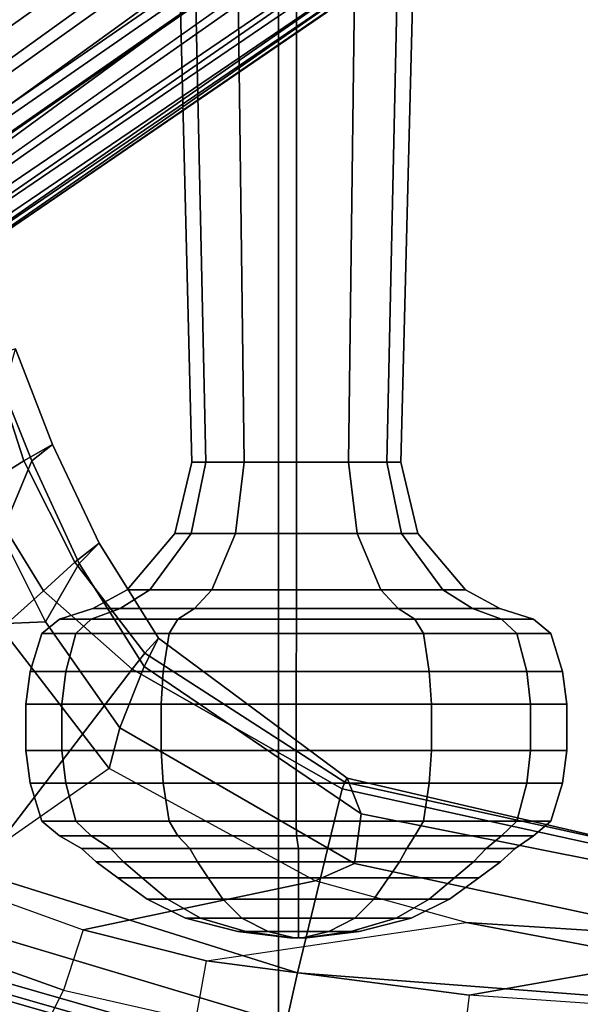
# Model space of a CAD drawing. Units: inches. Extents: x -2 to 202, y -6 to 76.
# Drawn here: x 41 to 43, y 20 to 23 of the extents above; entities that cross this region are included whole.
import ezdxf

# ---------------------------------------------------------------- set-up
doc = ezdxf.new("R2010")
doc.units = ezdxf.units.IN
doc.header["$MEASUREMENT"] = 0
for name, color, linetype in [('SEAT-BASE', 5, 'Continuous'), ('SEAT-FABRIC', 5, 'Continuous'), ('SEAT-FRAME', 5, 'Continuous')]:
    doc.layers.add(name, color=color, linetype=linetype)

# ---------------------------------------------------------------- blocks, each defined once
blk = doc.blocks.new('1aeron2_b_tlim_arms_posturefitsl_3t')
at = {"layer": 'SEAT-BASE'}
for points in [[(1.2953, 1.5183, 6.6264), (10.7381, 8.0888, 4.1389), (10.2964, 7.8921, 4.2077), (1.1848, 1.6988, 6.5161)], [(10.7707, 7.9846, 4.1776), (10.7381, 8.0888, 4.1389), (1.2953, 1.5183, 6.6264), (1.4887, 1.3703, 6.6746)], [(10.8596, 7.8907, 4.1833), (10.7707, 7.9846, 4.1776), (1.4887, 1.3703, 6.6746), (1.581, 1.2915, 6.6862)], [(10.2964, 7.8921, 4.2077), (8.8018, 6.9268, 4.5256), (1.2838, 1.8102, 6.4477), (1.1848, 1.6988, 6.5161)], [(10.8596, 7.8907, 4.1833), (1.581, 1.2915, 6.6862), (1.7169, 1.1045, 6.6862), (10.8603, 7.8897, 4.1833)], [(1.7169, 1.1045, 6.6862), (1.7632, 0.9924, 6.6746), (10.9221, 7.7762, 4.1776), (10.8603, 7.8897, 4.1833)], [(1.7632, 0.9924, 6.6746), (1.8442, 0.7627, 6.6264), (11.0112, 7.713, 4.1389), (10.9221, 7.7762, 4.1776)], [(1.9818, 0.6018, 6.5161), (10.6876, 7.3537, 4.2077), (11.0112, 7.713, 4.1389), (1.8442, 0.7627, 6.6264)], [(0.8726, 1.0395, 4.3018), (9.7813, 7.5593, 3.2423), (9.7976, 7.4295, 3.1616), (0.9238, 1.0093, 4.1832)], [(0.8726, 1.0395, 4.3018), (1.1323, 1.3477, 5.6622), (8.0726, 6.1332, 3.9879), (9.7813, 7.5593, 3.2423)], [(1.019, 0.9459, 4.119), (0.9238, 1.0093, 4.1832), (9.7976, 7.4295, 3.1616), (9.861, 7.3166, 3.1096)], [(1.9818, 0.6018, 6.5161), (2.1183, 0.6616, 6.4477), (9.3076, 6.2305, 4.5256), (10.6876, 7.3537, 4.2077)], [(1.019, 0.9459, 4.119), (9.861, 7.3166, 3.1096), (9.9373, 7.2199, 3.0957), (1.1167, 0.8113, 4.119)], [(1.1167, 0.8113, 4.119), (9.9373, 7.2199, 3.0957), (10.0057, 7.1175, 3.1096), (1.2144, 0.6768, 4.119)], [(1.2453, 0.5667, 4.1832), (1.2144, 0.6768, 4.119), (10.0057, 7.1175, 3.1096), (10.0935, 7.0222, 3.1616)], [(1.2453, 0.5667, 4.1832), (10.0935, 7.0222, 3.1616), (10.212, 6.9666, 3.2423), (1.2583, 0.5087, 4.3018)], [(1.6317, 0.6604, 5.6622), (1.2583, 0.5087, 4.3018), (10.212, 6.9666, 3.2423), (8.3276, 5.7822, 3.9879)], [(1.2838, 1.8102, 6.4477), (8.8018, 6.9268, 4.5256), (8.1741, 6.5443, 4.6397), (1.2646, 1.8511, 6.3972)], [(1.2505, 1.8631, 6.3529), (1.2646, 1.8511, 6.3972), (8.1741, 6.5443, 4.6397), (7.9949, 6.4511, 4.6557)], [(1.245, 1.8643, 6.3093), (1.2505, 1.8631, 6.3529), (7.9949, 6.4511, 4.6557), (7.3428, 6.0344, 4.7721)], [(1.2224, 1.4823, 6.1381), (8, 6.2765, 4.4046), (8.054, 6.2233, 4.297), (1.1859, 1.4565, 6.004)], [(1.2037, 1.4146, 5.8711), (1.1859, 1.4565, 6.004), (8.054, 6.2233, 4.297), (8.0704, 6.1743, 4.1787)], [(2.1513, 0.6307, 6.3972), (8.7499, 5.7517, 4.6397), (9.3076, 6.2305, 4.5256), (2.1183, 0.6616, 6.4477)], [(1.2037, 1.4146, 5.8711), (8.0704, 6.1743, 4.1787), (8.0726, 6.1332, 3.9879), (1.1323, 1.3477, 5.6622)], [(7.4363, 6.0989, 4.6757), (2.2236, 2.5256, 6.0373), (1.245, 1.8643, 6.3093), (7.3428, 6.0344, 4.7721)], [(3.054, 3.0807, 5.78), (2.2236, 2.5256, 6.0373), (7.4363, 6.0989, 4.6757), (3.4855, 3.3577, 5.6397)], [(3.4855, 3.3577, 5.6397), (7.4363, 6.0989, 4.6757), (7.4561, 6.0896, 4.6372), (3.4454, 3.3034, 5.633)], [(3.4454, 3.3034, 5.633), (7.4561, 6.0896, 4.6372), (7.369, 5.944, 4.6181), (4.3268, 3.8375, 5.3925)], [(1.2337, 1.5483, 6.156), (1.2847, 1.7309, 6.1669), (7.369, 5.944, 4.6181), (6.9916, 5.59, 4.7054)], [(1.6317, 0.6604, 5.6622), (8.3276, 5.7822, 3.9879), (8.366, 5.7674, 4.1787), (1.7173, 0.7076, 5.8711)], [(1.7517, 0.6778, 6.004), (1.7173, 0.7076, 5.8711), (8.366, 5.7674, 4.1787), (8.4075, 5.7367, 4.297)], [(1.7517, 0.6778, 6.004), (8.4075, 5.7367, 4.297), (8.4414, 5.6689, 4.4046), (1.7875, 0.7046, 6.1381)], [(8.6059, 5.6101, 4.6557), (2.1583, 0.6136, 6.3529), (2.1513, 0.6307, 6.3972), (8.7499, 5.7517, 4.6397)], [(8.0081, 5.1187, 4.7721), (8.6059, 5.6101, 4.6557), (2.1583, 0.6136, 6.3529), (2.1578, 0.608, 6.3093)], [(1.2337, 1.5483, 6.156), (6.9916, 5.59, 4.7054), (6.9088, 5.5046, 4.6837), (1.2224, 1.4823, 6.1381)], [(4.9867, 2.9292, 5.3925), (7.9302, 5.1715, 4.6181), (8.0956, 5.2094, 4.6372), (4.2064, 2.256, 5.633)], [(4.2064, 2.256, 5.633), (8.0956, 5.2094, 4.6372), (8.0983, 5.1877, 4.6757), (4.2704, 2.2773, 5.6397)], [(2.0432, 0.6869, 6.1669), (1.8538, 0.6949, 6.156), (7.4769, 4.922, 4.7054), (7.9302, 5.1715, 4.6181)], [(8.0081, 5.1187, 4.7721), (2.1578, 0.608, 6.3093), (3.0891, 1.3343, 6.0373), (8.0983, 5.1877, 4.6757)], [(4.2704, 2.2773, 5.6397), (8.0983, 5.1877, 4.6757), (3.0891, 1.3343, 6.0373), (3.8737, 1.9525, 5.78)], [(1.7875, 0.7046, 6.1381), (7.3701, 4.8696, 4.6837), (7.4769, 4.922, 4.7054), (1.8538, 0.6949, 6.156)]]:
    blk.add_3dface(points, dxfattribs=at)
at = {"layer": 'SEAT-FABRIC'}
for points in [[(5.7583, -8.2844, 18.72), (5.7583, 8.2844, 18.72), (4.3919, 8.435, 18.8843), (4.3919, -8.435, 18.8843)], [(5.7333, 8.3267, 18.6911), (5.7583, 8.2844, 18.72), (6.9532, 7.9415, 18.4731), (6.9998, 7.9652, 18.4299)], [(5.7583, -8.2844, 18.72), (6.9532, -7.9415, 18.4731), (6.9532, 7.9415, 18.4731), (5.7583, 8.2844, 18.72)]]:
    blk.add_3dface(points, dxfattribs=at)
at = {"layer": 'SEAT-FRAME'}
for points in [[(7.0754, 8.4888, 18.7519), (6.5073, 8.6227, 18.9388), (5.7474, 8.3453, 18.7322), (7.0125, 7.982, 18.4683)], [(6.6613, 8.4366, 18.0549), (7.271, 8.2818, 17.9019), (7.1734, 8.069, 17.8915), (6.5593, 8.2427, 18.0348)], [(6.4636, 8.052, 18.0952), (6.0299, 8.1513, 18.1814), (6.0941, 8.3756, 18.1303), (6.5593, 8.2427, 18.0348)], [(3.822, 8.1595, 18.329), (5.1325, 8.0692, 18.2616), (5.1565, 8.2663, 18.3022), (3.8376, 8.3568, 18.3715)], [(6.9998, 7.9652, 18.4299), (7.0125, 7.982, 18.4683), (5.7474, 8.3453, 18.7322), (5.7333, 8.3267, 18.6911)], [(5.6962, 7.995, 18.6118), (5.7328, 8.1613, 18.6991), (4.391, 8.2858, 18.8374), (4.3868, 8.0965, 18.6959)], [(6.8665, 7.8222, 18.4508), (6.9532, 7.9415, 18.4731), (5.7583, 8.2844, 18.72), (5.7328, 8.1613, 18.6991)], [(6.0299, 8.1513, 18.1814), (5.9942, 7.9556, 18.1421), (5.1325, 8.0692, 18.2616), (5.1565, 8.2663, 18.3022)], [(6.4636, 8.052, 18.0952), (6.5593, 8.2427, 18.0348), (7.1734, 8.069, 17.8915), (6.9588, 7.8758, 17.9813)], [(3.9169, 8.0329, 18.1869), (3.822, 8.1595, 18.329), (5.1325, 8.0692, 18.2616), (4.486, 7.9545, 18.1093)], [(5.6962, 7.995, 18.6118), (6.7485, 7.6653, 18.3451), (6.8665, 7.8222, 18.4508), (5.7328, 8.1613, 18.6991)], [(5.9942, 7.9556, 18.1421), (6.3991, 7.8547, 18.0521), (6.4636, 8.052, 18.0952), (6.0299, 8.1513, 18.1814)], [(5.5492, 7.392, 17.8865), (5.6962, 7.995, 18.6118), (4.3868, 8.0965, 18.6959), (4.3693, 7.651, 18.1408)], [(5.1325, 8.0692, 18.2616), (5.9942, 7.9556, 18.1421), (5.1431, 7.8307, 17.9688), (4.486, 7.9545, 18.1093)], [(6.4636, 8.052, 18.0952), (6.9588, 7.8758, 17.9813), (6.8425, 7.6949, 17.953), (6.3991, 7.8547, 18.0521)], [(4.3847, 7.8787, 17.8761), (3.9169, 8.0329, 18.1869), (4.486, 7.9545, 18.1093), (5.1431, 7.8307, 17.9688)], [(5.5492, 7.392, 17.8865), (6.2382, 6.9987, 17.719), (6.7485, 7.6653, 18.3451), (5.6962, 7.995, 18.6118)], [(5.1431, 7.8307, 17.9688), (5.6382, 7.693, 17.8332), (6.3991, 7.8547, 18.0521), (5.9942, 7.9556, 18.1421)], [(4.3847, 7.8787, 17.8761), (5.1431, 7.8307, 17.9688), (5.6382, 7.693, 17.8332), (5.5093, 7.6365, 17.617)], [(4.3847, 7.8787, 17.8761), (5.5093, 7.6365, 17.617), (5.4873, 7.4739, 17.5888), (4.4004, 7.69, 17.8637)], [(5.4942, 7.8598, 12.3419), (5.3228, 7.8156, 12.3419), (5.3724, 7.8156, 12.5271), (5.5209, 7.8598, 12.4414)], [(5.5209, 7.8598, 12.2425), (5.3724, 7.8156, 12.1567), (5.3228, 7.8156, 12.3419), (5.4942, 7.8598, 12.3419)], [(5.5209, 7.8598, 12.4414), (5.3724, 7.8156, 12.5271), (5.508, 7.8156, 12.6627), (5.5937, 7.8598, 12.5142)], [(5.5937, 7.8598, 12.1696), (5.508, 7.8156, 12.0211), (5.3724, 7.8156, 12.1567), (5.5209, 7.8598, 12.2425)], [(5.6657, 7.8801, 12.3419), (5.4942, 7.8598, 12.3419), (5.5209, 7.8598, 12.4414), (5.6694, 7.8801, 12.3557)], [(5.6694, 7.8801, 12.3282), (5.5209, 7.8598, 12.2425), (5.4942, 7.8598, 12.3419), (5.6657, 7.8801, 12.3419)], [(5.5937, 7.8598, 12.5142), (5.508, 7.8156, 12.6627), (5.6932, 7.8156, 12.7123), (5.6932, 7.8598, 12.5409)], [(5.6932, 7.8598, 12.143), (5.6932, 7.8156, 11.9715), (5.508, 7.8156, 12.0211), (5.5937, 7.8598, 12.1696)], [(5.6694, 7.8801, 12.3557), (5.5209, 7.8598, 12.4414), (5.5937, 7.8598, 12.5142), (5.6795, 7.8801, 12.3657)], [(5.6795, 7.8801, 12.3181), (5.5937, 7.8598, 12.1696), (5.5209, 7.8598, 12.2425), (5.6694, 7.8801, 12.3282)], [(5.6795, 7.8801, 12.3657), (5.5937, 7.8598, 12.5142), (5.6932, 7.8598, 12.5409), (5.6932, 7.8801, 12.3694)], [(5.6932, 7.8801, 12.3145), (5.6932, 7.8598, 12.143), (5.5937, 7.8598, 12.1696), (5.6795, 7.8801, 12.3181)], [(5.6382, 7.693, 17.8332), (6.3142, 7.325, 17.5919), (6.8425, 7.6949, 17.953), (6.3991, 7.8547, 18.0521)], [(5.6657, 7.8801, 12.3419), (5.717, 7.8801, 12.3557), (5.7207, 7.8801, 12.3419), (5.6694, 7.8801, 12.3282)], [(5.7069, 7.8801, 12.3657), (5.717, 7.8801, 12.3557), (5.6657, 7.8801, 12.3419), (5.6694, 7.8801, 12.3557)], [(5.7207, 7.8801, 12.3419), (5.717, 7.8801, 12.3282), (5.6795, 7.8801, 12.3181), (5.6694, 7.8801, 12.3282)], [(5.6795, 7.8801, 12.3657), (5.6932, 7.8801, 12.3694), (5.7069, 7.8801, 12.3657), (5.6694, 7.8801, 12.3557)], [(5.6795, 7.8801, 12.3181), (5.717, 7.8801, 12.3282), (5.7069, 7.8801, 12.3181), (5.6932, 7.8801, 12.3145)], [(5.6932, 7.8801, 12.3694), (5.6932, 7.8598, 12.5409), (5.7927, 7.8598, 12.5142), (5.7069, 7.8801, 12.3657)], [(5.7069, 7.8801, 12.3181), (5.7927, 7.8598, 12.1696), (5.6932, 7.8598, 12.143), (5.6932, 7.8801, 12.3145)], [(5.6932, 7.8598, 12.5409), (5.6932, 7.8156, 12.7123), (5.8784, 7.8156, 12.6627), (5.7927, 7.8598, 12.5142)], [(5.7927, 7.8598, 12.1696), (5.8784, 7.8156, 12.0211), (5.6932, 7.8156, 11.9715), (5.6932, 7.8598, 12.143)], [(5.7069, 7.8801, 12.3657), (5.7927, 7.8598, 12.5142), (5.8655, 7.8598, 12.4414), (5.717, 7.8801, 12.3557)], [(5.717, 7.8801, 12.3282), (5.8655, 7.8598, 12.2425), (5.7927, 7.8598, 12.1696), (5.7069, 7.8801, 12.3181)], [(5.717, 7.8801, 12.3557), (5.8655, 7.8598, 12.4414), (5.8921, 7.8598, 12.3419), (5.7207, 7.8801, 12.3419)], [(5.7207, 7.8801, 12.3419), (5.8921, 7.8598, 12.3419), (5.8655, 7.8598, 12.2425), (5.717, 7.8801, 12.3282)], [(5.7927, 7.8598, 12.5142), (5.8784, 7.8156, 12.6627), (6.014, 7.8156, 12.5271), (5.8655, 7.8598, 12.4414)], [(5.8655, 7.8598, 12.2425), (6.014, 7.8156, 12.1567), (5.8784, 7.8156, 12.0211), (5.7927, 7.8598, 12.1696)], [(5.8655, 7.8598, 12.4414), (6.014, 7.8156, 12.5271), (6.0636, 7.8156, 12.3419), (5.8921, 7.8598, 12.3419)], [(5.8921, 7.8598, 12.3419), (6.0636, 7.8156, 12.3419), (6.014, 7.8156, 12.1567), (5.8655, 7.8598, 12.2425)], [(5.3228, 7.8156, 12.3419), (5.1972, 7.754, 12.3419), (5.2637, 7.754, 12.5899), (5.3724, 7.8156, 12.5271)], [(5.3724, 7.8156, 12.1567), (5.2637, 7.754, 12.0939), (5.1972, 7.754, 12.3419), (5.3228, 7.8156, 12.3419)], [(5.3724, 7.8156, 12.5271), (5.2637, 7.754, 12.5899), (5.4452, 7.754, 12.7715), (5.508, 7.8156, 12.6627)], [(5.508, 7.8156, 12.0211), (5.4452, 7.754, 11.9124), (5.2637, 7.754, 12.0939), (5.3724, 7.8156, 12.1567)], [(5.508, 7.8156, 12.6627), (5.4452, 7.754, 12.7715), (5.6932, 7.754, 12.8379), (5.6932, 7.8156, 12.7123)], [(5.6932, 7.8156, 11.9715), (5.6932, 7.754, 11.846), (5.4452, 7.754, 11.9124), (5.508, 7.8156, 12.0211)], [(5.6932, 7.8156, 12.7123), (5.6932, 7.754, 12.8379), (5.9412, 7.754, 12.7715), (5.8784, 7.8156, 12.6627)], [(5.8784, 7.8156, 12.0211), (5.9412, 7.754, 11.9124), (5.6932, 7.754, 11.846), (5.6932, 7.8156, 11.9715)], [(5.8784, 7.8156, 12.6627), (5.9412, 7.754, 12.7715), (6.1227, 7.754, 12.5899), (6.014, 7.8156, 12.5271)], [(6.014, 7.8156, 12.1567), (6.1227, 7.754, 12.0939), (5.9412, 7.754, 11.9124), (5.8784, 7.8156, 12.0211)], [(6.014, 7.8156, 12.5271), (6.1227, 7.754, 12.5899), (6.1892, 7.754, 12.3419), (6.0636, 7.8156, 12.3419)], [(6.0636, 7.8156, 12.3419), (6.1892, 7.754, 12.3419), (6.1227, 7.754, 12.0939), (6.014, 7.8156, 12.1567)], [(5.1972, 7.754, 12.3419), (5.1011, 7.6832, 12.3419), (5.1804, 7.6832, 12.638), (5.2637, 7.754, 12.5899)], [(5.2637, 7.754, 12.0939), (5.1804, 7.6832, 12.0459), (5.1011, 7.6832, 12.3419), (5.1972, 7.754, 12.3419)], [(5.2637, 7.754, 12.5899), (5.1804, 7.6832, 12.638), (5.3971, 7.6832, 12.8547), (5.4452, 7.754, 12.7715)], [(5.4452, 7.754, 11.9124), (5.3971, 7.6832, 11.8291), (5.1804, 7.6832, 12.0459), (5.2637, 7.754, 12.0939)], [(5.4452, 7.754, 12.7715), (5.3971, 7.6832, 12.8547), (5.6932, 7.6832, 12.934), (5.6932, 7.754, 12.8379)], [(5.6932, 7.754, 11.846), (5.6932, 7.6832, 11.7498), (5.3971, 7.6832, 11.8291), (5.4452, 7.754, 11.9124)], [(5.6932, 7.754, 12.8379), (5.6932, 7.6832, 12.934), (5.9892, 7.6832, 12.8547), (5.9412, 7.754, 12.7715)], [(5.9412, 7.754, 11.9124), (5.9892, 7.6832, 11.8291), (5.6932, 7.6832, 11.7498), (5.6932, 7.754, 11.846)], [(5.9412, 7.754, 12.7715), (5.9892, 7.6832, 12.8547), (6.206, 7.6832, 12.638), (6.1227, 7.754, 12.5899)], [(6.1227, 7.754, 12.0939), (6.206, 7.6832, 12.0459), (5.9892, 7.6832, 11.8291), (5.9412, 7.754, 11.9124)], [(6.1227, 7.754, 12.5899), (6.206, 7.6832, 12.638), (6.2853, 7.6832, 12.3419), (6.1892, 7.754, 12.3419)], [(6.1892, 7.754, 12.3419), (6.2853, 7.6832, 12.3419), (6.206, 7.6832, 12.0459), (6.1227, 7.754, 12.0939)], [(6.2792, 7.1919, 17.4216), (5.5093, 7.6365, 17.617), (5.6382, 7.693, 17.8332), (6.3142, 7.325, 17.5919)], [(6.3142, 7.325, 17.5919), (6.8425, 7.6949, 17.953), (7.5407, 7.3619, 17.8148), (6.6807, 6.8497, 17.408)], [(4.4004, 7.69, 17.8637), (5.4873, 7.4739, 17.5888), (5.5331, 7.3569, 17.6998), (4.3641, 7.6289, 17.9823)], [(5.1011, 7.6832, 12.3419), (5.0303, 7.6315, 12.3419), (5.1191, 7.6315, 12.6734), (5.1804, 7.6832, 12.638)], [(5.1804, 7.6832, 12.0459), (5.1191, 7.6315, 12.0105), (5.0303, 7.6315, 12.3419), (5.1011, 7.6832, 12.3419)], [(5.1804, 7.6832, 12.638), (5.1191, 7.6315, 12.6734), (5.3618, 7.6315, 12.916), (5.3971, 7.6832, 12.8547)], [(5.3971, 7.6832, 11.8291), (5.3618, 7.6315, 11.7679), (5.1191, 7.6315, 12.0105), (5.1804, 7.6832, 12.0459)], [(5.3971, 7.6832, 12.8547), (5.3618, 7.6315, 12.916), (5.6932, 7.6315, 13.0048), (5.6932, 7.6832, 12.934)], [(5.6932, 7.6832, 11.7498), (5.6932, 7.6315, 11.6791), (5.3618, 7.6315, 11.7679), (5.3971, 7.6832, 11.8291)], [(5.6932, 7.6832, 12.934), (5.6932, 7.6315, 13.0048), (6.0246, 7.6315, 12.916), (5.9892, 7.6832, 12.8547)], [(5.9892, 7.6832, 11.8291), (6.0246, 7.6315, 11.7679), (5.6932, 7.6315, 11.6791), (5.6932, 7.6832, 11.7498)], [(5.9892, 7.6832, 12.8547), (6.0246, 7.6315, 12.916), (6.2672, 7.6315, 12.6734), (6.206, 7.6832, 12.638)], [(6.206, 7.6832, 12.0459), (6.2672, 7.6315, 12.0105), (6.0246, 7.6315, 11.7679), (5.9892, 7.6832, 11.8291)], [(6.206, 7.6832, 12.638), (6.2672, 7.6315, 12.6734), (6.3561, 7.6315, 12.3419), (6.2853, 7.6832, 12.3419)], [(6.2853, 7.6832, 12.3419), (6.3561, 7.6315, 12.3419), (6.2672, 7.6315, 12.0105), (6.206, 7.6832, 12.0459)], [(6.5297, 6.7416, 17.6637), (7.2691, 7.4036, 18.1811), (6.7485, 7.6653, 18.3451), (6.2382, 6.9987, 17.719)], [(5.5492, 7.392, 17.8865), (4.3693, 7.651, 18.1408), (4.3641, 7.6289, 17.9823), (5.5409, 7.3692, 17.8053)], [(5.5331, 7.3569, 17.6998), (5.5409, 7.3692, 17.8053), (4.3641, 7.6289, 17.9823), (5.5331, 7.3569, 17.6998)], [(5.0303, 7.6315, 12.3419), (4.9816, 7.5878, 12.3419), (5.0769, 7.5878, 12.6977), (5.1191, 7.6315, 12.6734)], [(5.1191, 7.6315, 12.0105), (5.0769, 7.5878, 11.9861), (4.9816, 7.5878, 12.3419), (5.0303, 7.6315, 12.3419)], [(5.1191, 7.6315, 12.6734), (5.0769, 7.5878, 12.6977), (5.3374, 7.5878, 12.9582), (5.3618, 7.6315, 12.916)], [(5.3618, 7.6315, 11.7679), (5.3374, 7.5878, 11.7257), (5.0769, 7.5878, 11.9861), (5.1191, 7.6315, 12.0105)], [(5.3618, 7.6315, 12.916), (5.3374, 7.5878, 12.9582), (5.6932, 7.5878, 13.0535), (5.6932, 7.6315, 13.0048)], [(5.6932, 7.6315, 11.6791), (5.6932, 7.5878, 11.6303), (5.3374, 7.5878, 11.7257), (5.3618, 7.6315, 11.7679)], [(6.2792, 7.1919, 17.4216), (6.1989, 6.9904, 17.3041), (5.4873, 7.4739, 17.5888), (5.5093, 7.6365, 17.617)], [(5.6932, 7.6315, 13.0048), (5.6932, 7.5878, 13.0535), (6.049, 7.5878, 12.9582), (6.0246, 7.6315, 12.916)], [(6.0246, 7.6315, 11.7679), (6.049, 7.5878, 11.7257), (5.6932, 7.5878, 11.6303), (5.6932, 7.6315, 11.6791)], [(6.0246, 7.6315, 12.916), (6.049, 7.5878, 12.9582), (6.3095, 7.5878, 12.6977), (6.2672, 7.6315, 12.6734)], [(6.2672, 7.6315, 12.0105), (6.3095, 7.5878, 11.9861), (6.049, 7.5878, 11.7257), (6.0246, 7.6315, 11.7679)], [(6.2672, 7.6315, 12.6734), (6.3095, 7.5878, 12.6977), (6.4048, 7.5878, 12.3419), (6.3561, 7.6315, 12.3419)], [(6.3561, 7.6315, 12.3419), (6.4048, 7.5878, 12.3419), (6.3095, 7.5878, 11.9861), (6.2672, 7.6315, 12.0105)], [(4.9816, 7.5878, 12.3419), (4.9222, 7.5459, 12.3386), (5.0264, 7.5459, 12.7274), (5.0769, 7.5878, 12.6977)], [(5.0769, 7.5878, 11.9861), (5.0264, 7.5459, 11.9498), (4.9222, 7.5459, 12.3386), (4.9816, 7.5878, 12.3419)], [(5.0769, 7.5878, 12.6977), (5.0264, 7.5459, 12.7274), (5.311, 7.5459, 13.012), (5.3374, 7.5878, 12.9582)], [(5.3374, 7.5878, 11.7257), (5.311, 7.5459, 11.6652), (5.0264, 7.5459, 11.9498), (5.0769, 7.5878, 11.9861)], [(5.3374, 7.5878, 12.9582), (5.311, 7.5459, 13.012), (5.6998, 7.5459, 13.1161), (5.6932, 7.5878, 13.0535)], [(5.6932, 7.5878, 11.6303), (5.6998, 7.5459, 11.561), (5.311, 7.5459, 11.6652), (5.3374, 7.5878, 11.7257)], [(5.6932, 7.5878, 13.0535), (5.6998, 7.5459, 13.1161), (6.0886, 7.5459, 13.012), (6.049, 7.5878, 12.9582)], [(6.049, 7.5878, 11.7257), (6.0886, 7.5459, 11.6652), (5.6998, 7.5459, 11.561), (5.6932, 7.5878, 11.6303)], [(6.049, 7.5878, 12.9582), (6.0886, 7.5459, 13.012), (6.3732, 7.5459, 12.7274), (6.3095, 7.5878, 12.6977)], [(6.3095, 7.5878, 11.9861), (6.3732, 7.5459, 11.9498), (6.0886, 7.5459, 11.6652), (6.049, 7.5878, 11.7257)], [(6.3095, 7.5878, 12.6977), (6.3732, 7.5459, 12.7274), (6.4773, 7.5459, 12.3386), (6.4048, 7.5878, 12.3419)], [(6.4048, 7.5878, 12.3419), (6.4773, 7.5459, 12.3386), (6.3732, 7.5459, 11.9498), (6.3095, 7.5878, 11.9861)], [(4.9769, 7.4981, 12.7561), (5.0264, 7.5459, 12.7274), (4.9222, 7.5459, 12.3386), (4.865, 7.4981, 12.3386)], [(4.865, 7.4981, 12.3386), (4.9222, 7.5459, 12.3386), (5.0264, 7.5459, 11.9498), (4.9769, 7.4981, 11.921)], [(5.2825, 7.4981, 13.0618), (5.311, 7.5459, 13.012), (5.0264, 7.5459, 12.7274), (4.9769, 7.4981, 12.7561)], [(4.9769, 7.4981, 11.921), (5.0264, 7.5459, 11.9498), (5.311, 7.5459, 11.6652), (5.2825, 7.4981, 11.6154)], [(5.7001, 7.4981, 13.1737), (5.6998, 7.5459, 13.1161), (5.311, 7.5459, 13.012), (5.2825, 7.4981, 13.0618)], [(5.2825, 7.4981, 11.6154), (5.311, 7.5459, 11.6652), (5.6998, 7.5459, 11.561), (5.7001, 7.4981, 11.5035)], [(6.1176, 7.4981, 13.0618), (6.0886, 7.5459, 13.012), (5.6998, 7.5459, 13.1161), (5.7001, 7.4981, 13.1737)], [(5.7001, 7.4981, 11.5035), (5.6998, 7.5459, 11.561), (6.0886, 7.5459, 11.6652), (6.1176, 7.4981, 11.6154)], [(6.4233, 7.4981, 12.7561), (6.3732, 7.5459, 12.7274), (6.0886, 7.5459, 13.012), (6.1176, 7.4981, 13.0618)], [(6.1176, 7.4981, 11.6154), (6.0886, 7.5459, 11.6652), (6.3732, 7.5459, 11.9498), (6.4233, 7.4981, 11.921)], [(6.5352, 7.4981, 12.3386), (6.4773, 7.5459, 12.3386), (6.3732, 7.5459, 12.7274), (6.4233, 7.4981, 12.7561)], [(6.4233, 7.4981, 11.921), (6.3732, 7.5459, 11.9498), (6.4773, 7.5459, 12.3386), (6.5352, 7.4981, 12.3386)], [(4.9439, 7.3733, 12.7751), (4.9769, 7.4981, 12.7561), (4.865, 7.4981, 12.3386), (4.827, 7.3733, 12.3386)], [(4.827, 7.3733, 12.3386), (4.865, 7.4981, 12.3386), (4.9769, 7.4981, 11.921), (4.9439, 7.3733, 11.902)], [(5.2635, 7.3733, 13.0947), (5.2825, 7.4981, 13.0618), (4.9769, 7.4981, 12.7561), (4.9439, 7.3733, 12.7751)], [(4.9439, 7.3733, 11.902), (4.9769, 7.4981, 11.921), (5.2825, 7.4981, 11.6154), (5.2635, 7.3733, 11.5824)], [(5.7001, 7.3733, 13.2117), (5.7001, 7.4981, 13.1737), (5.2825, 7.4981, 13.0618), (5.2635, 7.3733, 13.0947)], [(5.2635, 7.3733, 11.5824), (5.2825, 7.4981, 11.6154), (5.7001, 7.4981, 11.5035), (5.7001, 7.3733, 11.4655)], [(6.1366, 7.3733, 13.0947), (6.1176, 7.4981, 13.0618), (5.7001, 7.4981, 13.1737), (5.7001, 7.3733, 13.2117)], [(5.7001, 7.3733, 11.4655), (5.7001, 7.4981, 11.5035), (6.1176, 7.4981, 11.6154), (6.1366, 7.3733, 11.5824)], [(6.4562, 7.3733, 12.7751), (6.4233, 7.4981, 12.7561), (6.1176, 7.4981, 13.0618), (6.1366, 7.3733, 13.0947)], [(6.1366, 7.3733, 11.5824), (6.1176, 7.4981, 11.6154), (6.4233, 7.4981, 11.921), (6.4562, 7.3733, 11.902)], [(6.5732, 7.3733, 12.3386), (6.5352, 7.4981, 12.3386), (6.4233, 7.4981, 12.7561), (6.4562, 7.3733, 12.7751)], [(6.4562, 7.3733, 11.902), (6.4233, 7.4981, 11.921), (6.5352, 7.4981, 12.3386), (6.5732, 7.3733, 12.3386)], [(6.1989, 6.9904, 17.3041), (6.1521, 6.8972, 17.4584), (5.5331, 7.3569, 17.6998), (5.4873, 7.4739, 17.5888)], [(6.5297, 6.7416, 17.6637), (6.7374, 6.4052, 17.5843), (7.7484, 7.0387, 17.9796), (7.2691, 7.4036, 18.1811)], [(4.9313, 7.2659, 12.7824), (4.9439, 7.3733, 12.7751), (4.827, 7.3733, 12.3386), (4.8124, 7.2659, 12.3386)], [(4.8124, 7.2659, 12.3386), (4.827, 7.3733, 12.3386), (4.9439, 7.3733, 11.902), (4.9313, 7.2659, 11.8947)], [(5.2562, 7.2659, 13.1073), (5.2635, 7.3733, 13.0947), (4.9439, 7.3733, 12.7751), (4.9313, 7.2659, 12.7824)], [(4.9313, 7.2659, 11.8947), (4.9439, 7.3733, 11.902), (5.2635, 7.3733, 11.5824), (5.2562, 7.2659, 11.5698)], [(5.7001, 7.2659, 13.2263), (5.7001, 7.3733, 13.2117), (5.2635, 7.3733, 13.0947), (5.2562, 7.2659, 13.1073)], [(5.2562, 7.2659, 11.5698), (5.2635, 7.3733, 11.5824), (5.7001, 7.3733, 11.4655), (5.7001, 7.2659, 11.4509)], [(6.1521, 6.8972, 17.4584), (6.1967, 6.9462, 17.6452), (5.5409, 7.3692, 17.8053), (5.5331, 7.3569, 17.6998)], [(6.1967, 6.9462, 17.6452), (6.2382, 6.9987, 17.719), (5.5492, 7.392, 17.8865), (5.5409, 7.3692, 17.8053)], [(6.1439, 7.2659, 13.1073), (6.1366, 7.3733, 13.0947), (5.7001, 7.3733, 13.2117), (5.7001, 7.2659, 13.2263)], [(5.7001, 7.2659, 11.4509), (5.7001, 7.3733, 11.4655), (6.1366, 7.3733, 11.5824), (6.1439, 7.2659, 11.5698)], [(6.4688, 7.2659, 12.7824), (6.4562, 7.3733, 12.7751), (6.1366, 7.3733, 13.0947), (6.1439, 7.2659, 13.1073)], [(6.1439, 7.2659, 11.5698), (6.1366, 7.3733, 11.5824), (6.4562, 7.3733, 11.902), (6.4688, 7.2659, 11.8947)], [(6.5878, 7.2659, 12.3386), (6.5732, 7.3733, 12.3386), (6.4562, 7.3733, 12.7751), (6.4688, 7.2659, 12.7824)], [(6.4688, 7.2659, 11.8947), (6.4562, 7.3733, 11.902), (6.5732, 7.3733, 12.3386), (6.5878, 7.2659, 12.3386)], [(6.2792, 7.1919, 17.4216), (6.3142, 7.325, 17.5919), (6.6807, 6.8497, 17.408), (6.5225, 6.844, 17.303)], [(4.8124, 7.1142, 12.3386), (4.9313, 7.1142, 12.7824), (4.9313, 7.2659, 12.7824), (4.8124, 7.2659, 12.3386)], [(4.8124, 7.1142, 12.3386), (4.8124, 7.2659, 12.3386), (4.9313, 7.2659, 11.8947), (4.9313, 7.1142, 11.8947)], [(5.2562, 7.1142, 11.5698), (4.9313, 7.1142, 11.8947), (4.9313, 7.2659, 11.8947), (5.2562, 7.2659, 11.5698)], [(4.9313, 7.1142, 12.7824), (5.2562, 7.1142, 13.1073), (5.2562, 7.2659, 13.1073), (4.9313, 7.2659, 12.7824)], [(5.2562, 7.1142, 11.5698), (5.2562, 7.2659, 11.5698), (5.7001, 7.2659, 11.4509), (5.7001, 7.1142, 11.4509)], [(5.7001, 7.1142, 13.2263), (5.7001, 7.2659, 13.2263), (5.2562, 7.2659, 13.1073), (5.2562, 7.1142, 13.1073)], [(6.1439, 7.1142, 11.5698), (5.7001, 7.1142, 11.4509), (5.7001, 7.2659, 11.4509), (6.1439, 7.2659, 11.5698)], [(6.1439, 7.2659, 13.1073), (5.7001, 7.2659, 13.2263), (5.7001, 7.1142, 13.2263), (6.1439, 7.1142, 13.1073)], [(6.1439, 7.2659, 13.1073), (6.1439, 7.1142, 13.1073), (6.4688, 7.1142, 12.7824), (6.4688, 7.2659, 12.7824)], [(6.1439, 7.2659, 11.5698), (6.4688, 7.2659, 11.8947), (6.4688, 7.1142, 11.8947), (6.1439, 7.1142, 11.5698)], [(6.5878, 7.2659, 12.3386), (6.4688, 7.2659, 12.7824), (6.4688, 7.1142, 12.7824), (6.5878, 7.1142, 12.3386)], [(6.5878, 7.2659, 12.3386), (6.5878, 7.1142, 12.3386), (6.4688, 7.1142, 11.8947), (6.4688, 7.2659, 11.8947)], [(6.2792, 7.1919, 17.4216), (6.5225, 6.844, 17.303), (6.4129, 6.6521, 17.2119), (6.1989, 6.9904, 17.3041)], [(4.9313, 7.1142, 12.7824), (4.8124, 7.1142, 12.3386), (4.827, 7.0069, 12.3386), (4.9439, 7.0069, 12.7751)], [(4.8124, 7.1142, 12.3386), (4.9313, 7.1142, 11.8947), (4.9439, 7.0069, 11.902), (4.827, 7.0069, 12.3386)], [(5.2562, 7.1142, 13.1073), (4.9313, 7.1142, 12.7824), (4.9439, 7.0069, 12.7751), (5.2635, 7.0069, 13.0947)], [(4.9313, 7.1142, 11.8947), (5.2562, 7.1142, 11.5698), (5.2635, 7.0069, 11.5824), (4.9439, 7.0069, 11.902)], [(5.7001, 7.1142, 13.2263), (5.2562, 7.1142, 13.1073), (5.2635, 7.0069, 13.0947), (5.7001, 7.0069, 13.2117)], [(5.2562, 7.1142, 11.5698), (5.7001, 7.1142, 11.4509), (5.7001, 7.0069, 11.4655), (5.2635, 7.0069, 11.5824)], [(6.1439, 7.1142, 13.1073), (5.7001, 7.1142, 13.2263), (5.7001, 7.0069, 13.2117), (6.1366, 7.0069, 13.0947)], [(5.7001, 7.1142, 11.4509), (6.1439, 7.1142, 11.5698), (6.1366, 7.0069, 11.5824), (5.7001, 7.0069, 11.4655)], [(6.4688, 7.1142, 12.7824), (6.1439, 7.1142, 13.1073), (6.1366, 7.0069, 13.0947), (6.4562, 7.0069, 12.7751)], [(6.1439, 7.1142, 11.5698), (6.4688, 7.1142, 11.8947), (6.4562, 7.0069, 11.902), (6.1366, 7.0069, 11.5824)], [(6.5878, 7.1142, 12.3386), (6.4688, 7.1142, 12.7824), (6.4562, 7.0069, 12.7751), (6.5732, 7.0069, 12.3386)], [(6.4688, 7.1142, 11.8947), (6.5878, 7.1142, 12.3386), (6.5732, 7.0069, 12.3386), (6.4562, 7.0069, 11.902)], [(4.9766, 6.8821, 12.7561), (4.9439, 7.0069, 12.7751), (4.827, 7.0069, 12.3386), (4.8647, 6.8821, 12.3386)], [(4.9766, 6.8821, 11.921), (4.8647, 6.8821, 12.3386), (4.827, 7.0069, 12.3386), (4.9439, 7.0069, 11.902)], [(4.9766, 6.8821, 11.921), (4.9439, 7.0069, 11.902), (5.2635, 7.0069, 11.5824), (5.2822, 6.8821, 11.6154)], [(5.2635, 7.0069, 13.0947), (4.9439, 7.0069, 12.7751), (4.9766, 6.8821, 12.7561), (5.2822, 6.8821, 13.0618)], [(5.6998, 6.8821, 11.5035), (5.2822, 6.8821, 11.6154), (5.2635, 7.0069, 11.5824), (5.7001, 7.0069, 11.4655)], [(5.2635, 7.0069, 13.0947), (5.2822, 6.8821, 13.0618), (5.6998, 6.8821, 13.1737), (5.7001, 7.0069, 13.2117)], [(5.6998, 6.8821, 11.5035), (5.7001, 7.0069, 11.4655), (6.1366, 7.0069, 11.5824), (6.1173, 6.8821, 11.6154)], [(6.1173, 6.8821, 13.0618), (6.1366, 7.0069, 13.0947), (5.7001, 7.0069, 13.2117), (5.6998, 6.8821, 13.1737)], [(6.1173, 6.8821, 11.6154), (6.1366, 7.0069, 11.5824), (6.4562, 7.0069, 11.902), (6.423, 6.8821, 11.921)], [(6.1173, 6.8821, 13.0618), (6.423, 6.8821, 12.7561), (6.4562, 7.0069, 12.7751), (6.1366, 7.0069, 13.0947)], [(6.1989, 6.9904, 17.3041), (6.4129, 6.6521, 17.2119), (6.3473, 6.5849, 17.3748), (6.1521, 6.8972, 17.4584)], [(6.1967, 6.9462, 17.6452), (6.4262, 6.6477, 17.5871), (6.5297, 6.7416, 17.6637), (6.2382, 6.9987, 17.719)], [(6.5349, 6.8821, 12.3386), (6.423, 6.8821, 11.921), (6.4562, 7.0069, 11.902), (6.5732, 7.0069, 12.3386)], [(6.5349, 6.8821, 12.3386), (6.5732, 7.0069, 12.3386), (6.4562, 7.0069, 12.7751), (6.423, 6.8821, 12.7561)], [(6.1521, 6.8972, 17.4584), (6.3473, 6.5849, 17.3748), (6.4262, 6.6477, 17.5871), (6.1967, 6.9462, 17.6452)], [(5.0264, 6.8343, 12.7274), (4.9766, 6.8821, 12.7561), (4.8647, 6.8821, 12.3386), (4.9222, 6.8343, 12.3386)], [(4.9222, 6.8343, 12.3386), (4.8647, 6.8821, 12.3386), (4.9766, 6.8821, 11.921), (5.0264, 6.8343, 11.9498)], [(5.311, 6.8343, 13.012), (5.2822, 6.8821, 13.0618), (4.9766, 6.8821, 12.7561), (5.0264, 6.8343, 12.7274)], [(5.0264, 6.8343, 11.9498), (4.9766, 6.8821, 11.921), (5.2822, 6.8821, 11.6154), (5.311, 6.8343, 11.6652)], [(5.6998, 6.8343, 13.1161), (5.6998, 6.8821, 13.1737), (5.2822, 6.8821, 13.0618), (5.311, 6.8343, 13.012)], [(5.311, 6.8343, 11.6652), (5.2822, 6.8821, 11.6154), (5.6998, 6.8821, 11.5035), (5.6998, 6.8343, 11.561)], [(6.0886, 6.8343, 13.012), (6.1173, 6.8821, 13.0618), (5.6998, 6.8821, 13.1737), (5.6998, 6.8343, 13.1161)], [(5.6998, 6.8343, 11.561), (5.6998, 6.8821, 11.5035), (6.1173, 6.8821, 11.6154), (6.0886, 6.8343, 11.6652)], [(6.3732, 6.8343, 12.7274), (6.423, 6.8821, 12.7561), (6.1173, 6.8821, 13.0618), (6.0886, 6.8343, 13.012)], [(6.0886, 6.8343, 11.6652), (6.1173, 6.8821, 11.6154), (6.423, 6.8821, 11.921), (6.3732, 6.8343, 11.9498)], [(6.4773, 6.8343, 12.3386), (6.5349, 6.8821, 12.3386), (6.423, 6.8821, 12.7561), (6.3732, 6.8343, 12.7274)], [(6.3732, 6.8343, 11.9498), (6.423, 6.8821, 11.921), (6.5349, 6.8821, 12.3386), (6.4773, 6.8343, 12.3386)], [(5.1216, 6.7996, 12.6724), (5.0264, 6.8343, 12.7274), (4.9222, 6.8343, 12.3386), (5.0322, 6.7996, 12.3386)], [(5.0322, 6.7996, 12.3386), (4.9222, 6.8343, 12.3386), (5.0264, 6.8343, 11.9498), (5.1216, 6.7996, 12.0048)], [(5.366, 6.7996, 12.9167), (5.311, 6.8343, 13.012), (5.0264, 6.8343, 12.7274), (5.1216, 6.7996, 12.6724)], [(5.1216, 6.7996, 12.0048), (5.0264, 6.8343, 11.9498), (5.311, 6.8343, 11.6652), (5.366, 6.7996, 11.7604)], [(5.6998, 6.7996, 13.0062), (5.6998, 6.8343, 13.1161), (5.311, 6.8343, 13.012), (5.366, 6.7996, 12.9167)], [(5.366, 6.7996, 11.7604), (5.311, 6.8343, 11.6652), (5.6998, 6.8343, 11.561), (5.6998, 6.7996, 11.671)], [(6.0336, 6.7996, 12.9167), (6.0886, 6.8343, 13.012), (5.6998, 6.8343, 13.1161), (5.6998, 6.7996, 13.0062)], [(5.6998, 6.7996, 11.671), (5.6998, 6.8343, 11.561), (6.0886, 6.8343, 11.6652), (6.0336, 6.7996, 11.7604)], [(6.2779, 6.7996, 12.6724), (6.3732, 6.8343, 12.7274), (6.0886, 6.8343, 13.012), (6.0336, 6.7996, 12.9167)], [(6.0336, 6.7996, 11.7604), (6.0886, 6.8343, 11.6652), (6.3732, 6.8343, 11.9498), (6.2779, 6.7996, 12.0048)], [(6.3674, 6.7996, 12.3386), (6.4773, 6.8343, 12.3386), (6.3732, 6.8343, 12.7274), (6.2779, 6.7996, 12.6724)], [(6.2779, 6.7996, 12.0048), (6.3732, 6.8343, 11.9498), (6.4773, 6.8343, 12.3386), (6.3674, 6.7996, 12.3386)], [(6.5673, 6.315, 17.1516), (6.4129, 6.6521, 17.2119), (6.5225, 6.844, 17.303), (6.6675, 6.5542, 17.2359)], [(6.6675, 6.5542, 17.2359), (6.5225, 6.844, 17.303), (6.6807, 6.8497, 17.408), (6.885, 6.4274, 17.2955)], [(5.219, 6.7389, 12.6162), (5.1216, 6.7996, 12.6724), (5.0322, 6.7996, 12.3386), (5.1446, 6.7389, 12.3386)], [(5.1446, 6.7389, 12.3386), (5.0322, 6.7996, 12.3386), (5.1216, 6.7996, 12.0048), (5.219, 6.7389, 12.061)], [(5.4222, 6.7389, 12.8194), (5.366, 6.7996, 12.9167), (5.1216, 6.7996, 12.6724), (5.219, 6.7389, 12.6162)], [(5.219, 6.7389, 12.061), (5.1216, 6.7996, 12.0048), (5.366, 6.7996, 11.7604), (5.4222, 6.7389, 11.8578)], [(5.6998, 6.7389, 12.8938), (5.6998, 6.7996, 13.0062), (5.366, 6.7996, 12.9167), (5.4222, 6.7389, 12.8194)], [(5.4222, 6.7389, 11.8578), (5.366, 6.7996, 11.7604), (5.6998, 6.7996, 11.671), (5.6998, 6.7389, 11.7834)], [(5.9774, 6.7389, 12.8194), (6.0336, 6.7996, 12.9167), (5.6998, 6.7996, 13.0062), (5.6998, 6.7389, 12.8938)], [(5.6998, 6.7389, 11.7834), (5.6998, 6.7996, 11.671), (6.0336, 6.7996, 11.7604), (5.9774, 6.7389, 11.8578)], [(6.1806, 6.7389, 12.6162), (6.2779, 6.7996, 12.6724), (6.0336, 6.7996, 12.9167), (5.9774, 6.7389, 12.8194)], [(5.9774, 6.7389, 11.8578), (6.0336, 6.7996, 11.7604), (6.2779, 6.7996, 12.0048), (6.1806, 6.7389, 12.061)], [(6.255, 6.7389, 12.3386), (6.3674, 6.7996, 12.3386), (6.2779, 6.7996, 12.6724), (6.1806, 6.7389, 12.6162)], [(6.1806, 6.7389, 12.061), (6.2779, 6.7996, 12.0048), (6.3674, 6.7996, 12.3386), (6.255, 6.7389, 12.3386)], [(5.3546, 6.554, 12.5379), (5.219, 6.7389, 12.6162), (5.1446, 6.7389, 12.3386), (5.3012, 6.554, 12.3386)], [(5.3012, 6.554, 12.3386), (5.1446, 6.7389, 12.3386), (5.219, 6.7389, 12.061), (5.3546, 6.554, 12.1393)], [(5.5005, 6.554, 12.6838), (5.4222, 6.7389, 12.8194), (5.219, 6.7389, 12.6162), (5.3546, 6.554, 12.5379)], [(5.3546, 6.554, 12.1393), (5.219, 6.7389, 12.061), (5.4222, 6.7389, 11.8578), (5.5005, 6.554, 11.9934)], [(5.6998, 6.554, 12.7372), (5.6998, 6.7389, 12.8938), (5.4222, 6.7389, 12.8194), (5.5005, 6.554, 12.6838)], [(5.5005, 6.554, 11.9934), (5.4222, 6.7389, 11.8578), (5.6998, 6.7389, 11.7834), (5.6998, 6.554, 11.94)], [(5.8991, 6.554, 12.6838), (5.9774, 6.7389, 12.8194), (5.6998, 6.7389, 12.8938), (5.6998, 6.554, 12.7372)], [(5.6998, 6.554, 11.94), (5.6998, 6.7389, 11.7834), (5.9774, 6.7389, 11.8578), (5.8991, 6.554, 11.9934)], [(6.045, 6.554, 12.5379), (6.1806, 6.7389, 12.6162), (5.9774, 6.7389, 12.8194), (5.8991, 6.554, 12.6838)], [(5.8991, 6.554, 11.9934), (5.9774, 6.7389, 11.8578), (6.1806, 6.7389, 12.061), (6.045, 6.554, 12.1393)], [(6.0984, 6.554, 12.3386), (6.255, 6.7389, 12.3386), (6.1806, 6.7389, 12.6162), (6.045, 6.554, 12.5379)], [(6.045, 6.554, 12.1393), (6.1806, 6.7389, 12.061), (6.255, 6.7389, 12.3386), (6.0984, 6.554, 12.3386)], [(6.5942, 6.3147, 17.5241), (6.7374, 6.4052, 17.5843), (6.5297, 6.7416, 17.6637), (6.4262, 6.6477, 17.5871)], [(6.5673, 6.315, 17.1516), (6.5001, 6.2617, 17.3076), (6.3473, 6.5849, 17.3748), (6.4129, 6.6521, 17.2119)], [(6.5001, 6.2617, 17.3076), (6.5942, 6.3147, 17.5241), (6.4262, 6.6477, 17.5871), (6.3473, 6.5849, 17.3748)], [(5.4031, 6.3198, 12.5098), (5.3546, 6.554, 12.5379), (5.3012, 6.554, 12.3386), (5.3573, 6.3198, 12.3386)], [(5.3573, 6.3198, 12.3386), (5.3012, 6.554, 12.3386), (5.3546, 6.554, 12.1393), (5.4031, 6.3198, 12.1673)], [(5.5285, 6.3198, 12.6352), (5.5005, 6.554, 12.6838), (5.3546, 6.554, 12.5379), (5.4031, 6.3198, 12.5098)], [(5.4031, 6.3198, 12.1673), (5.3546, 6.554, 12.1393), (5.5005, 6.554, 11.9934), (5.5285, 6.3198, 12.0419)], [(5.6998, 6.3198, 12.6811), (5.6998, 6.554, 12.7372), (5.5005, 6.554, 12.6838), (5.5285, 6.3198, 12.6352)], [(5.5285, 6.3198, 12.0419), (5.5005, 6.554, 11.9934), (5.6998, 6.554, 11.94), (5.6998, 6.3198, 11.9961)], [(5.871, 6.3198, 12.6352), (5.8991, 6.554, 12.6838), (5.6998, 6.554, 12.7372), (5.6998, 6.3198, 12.6811)], [(5.6998, 6.3198, 11.9961), (5.6998, 6.554, 11.94), (5.8991, 6.554, 11.9934), (5.871, 6.3198, 12.0419)], [(5.9964, 6.3198, 12.5098), (6.045, 6.554, 12.5379), (5.8991, 6.554, 12.6838), (5.871, 6.3198, 12.6352)], [(5.871, 6.3198, 12.0419), (5.8991, 6.554, 11.9934), (6.045, 6.554, 12.1393), (5.9964, 6.3198, 12.1673)], [(6.0423, 6.3198, 12.3386), (6.0984, 6.554, 12.3386), (6.045, 6.554, 12.5379), (5.9964, 6.3198, 12.5098)], [(5.9964, 6.3198, 12.1673), (6.045, 6.554, 12.1393), (6.0984, 6.554, 12.3386), (6.0423, 6.3198, 12.3386)], [(6.6675, 6.5542, 17.2359), (6.8164, 6.2034, 17.1732), (6.6595, 6.0855, 17.1174), (6.5673, 6.315, 17.1516)], [(6.5942, 6.3147, 17.5241), (6.704, 5.9747, 17.448), (6.9096, 6.0495, 17.5195), (6.7374, 6.4052, 17.5843)], [(5.3502, 3.9134, 12.5404), (5.4031, 6.3198, 12.5098), (5.3573, 6.3198, 12.3386), (5.2962, 3.9134, 12.3386)], [(5.2962, 3.9134, 12.3386), (5.3573, 6.3198, 12.3386), (5.4031, 6.3198, 12.1673), (5.3502, 3.9134, 12.1368)], [(5.498, 3.9134, 12.6881), (5.5285, 6.3198, 12.6352), (5.4031, 6.3198, 12.5098), (5.3502, 3.9134, 12.5404)], [(5.3502, 3.9134, 12.1368), (5.4031, 6.3198, 12.1673), (5.5285, 6.3198, 12.0419), (5.498, 3.9134, 11.989)], [(5.6998, 3.9134, 12.7422), (5.6998, 6.3198, 12.6811), (5.5285, 6.3198, 12.6352), (5.498, 3.9134, 12.6881)], [(5.498, 3.9134, 11.989), (5.5285, 6.3198, 12.0419), (5.6998, 6.3198, 11.9961), (5.6998, 3.9134, 11.935)], [(5.9016, 3.9134, 12.6881), (5.871, 6.3198, 12.6352), (5.6998, 6.3198, 12.6811), (5.6998, 3.9134, 12.7422)], [(5.6998, 3.9134, 11.935), (5.6998, 6.3198, 11.9961), (5.871, 6.3198, 12.0419), (5.9016, 3.9134, 11.989)], [(6.0493, 3.9134, 12.5404), (5.9964, 6.3198, 12.5098), (5.871, 6.3198, 12.6352), (5.9016, 3.9134, 12.6881)], [(5.9016, 3.9134, 11.989), (5.871, 6.3198, 12.0419), (5.9964, 6.3198, 12.1673), (6.0493, 3.9134, 12.1368)], [(6.1034, 3.9134, 12.3386), (6.0423, 6.3198, 12.3386), (5.9964, 6.3198, 12.5098), (6.0493, 3.9134, 12.5404)], [(6.0493, 3.9134, 12.1368), (5.9964, 6.3198, 12.1673), (6.0423, 6.3198, 12.3386), (6.1034, 3.9134, 12.3386)], [(6.5673, 6.315, 17.1516), (6.6595, 6.0855, 17.1174), (6.6208, 5.9476, 17.2534), (6.5001, 6.2617, 17.3076)], [(6.5001, 6.2617, 17.3076), (6.6208, 5.9476, 17.2534), (6.704, 5.9747, 17.448), (6.5942, 6.3147, 17.5241)]]:
    blk.add_3dface(points, dxfattribs=at)

msp = doc.modelspace()

# ---------------------------------------------------------------- block references
at = {"rotation": 180}
msp.add_blockref('1aeron2_b_tlim_arms_posturefitsl_3t', (47.6512, 27.9343), dxfattribs=at)

doc.saveas('drawing.dxf')
